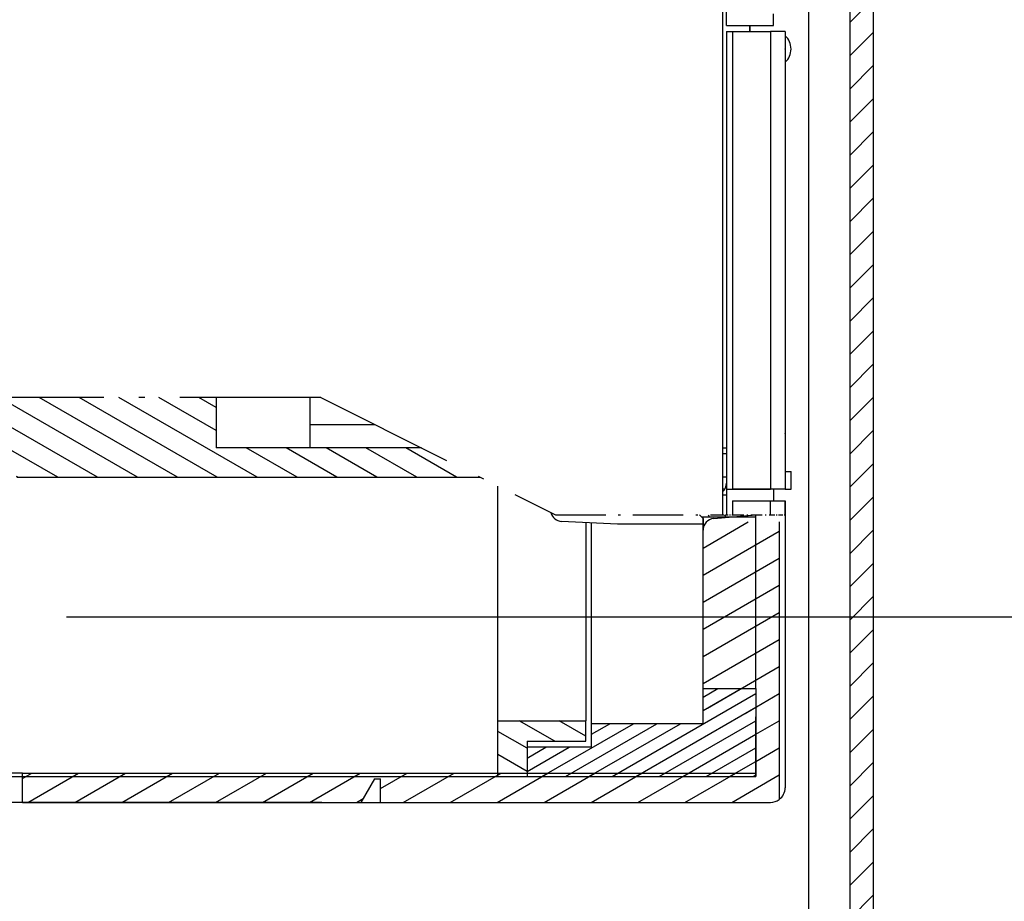
# Model space of a CAD drawing. Extents: x -517 to 992, y 293 to 988.
# Drawn here: x -14 to 70, y 656 to 731 of the extents above; entities that cross this region are included whole.
import ezdxf
from ezdxf.enums import TextEntityAlignment as Align

# ---------------------------------------------------------------- set-up
doc = ezdxf.new("R2010")
doc.units = 0
doc.linetypes.add('DASHDOT', pattern=[18.5, 12, -3, 0.5, -3])
doc.layers.get('0').update_dxf_attribs({"linetype": 'CONTINUOUS'})
doc.styles.get("Standard").update_dxf_attribs({"font": 'isocp.shx'})
doc.dimstyles.get("Standard").update_dxf_attribs({"dimtxt": 2.5, "dimasz": 2.5, "dimexe": 1.25, "dimexo": 0.625, "dimtad": 1, "dimcen": 2.5, "dimazin": 3, "dimtfac": 1, "dimtmove": 0, "dimatfit": 3})

# ---------------------------------------------------------------- blocks, each defined once
blk = doc.blocks.new('*D101')
at = {"color": 7}
for p, q in [((53.188179, 755.137712), (53.188179, 617.037443)), ((-51.311821, 619.037443), (53.188179, 619.037443))]:
    blk.add_line(p, q, dxfattribs=at)
for points in [[(-49.379967, 619.555067), (-51.311821, 619.037443), (-49.379967, 618.519804)], [(51.256328, 618.519804), (53.188179, 619.037443), (51.256328, 619.555067)]]:
    blk.add_lwpolyline(points, dxfattribs=at)
blk.add_text('104.5', height=3.5, dxfattribs=at).set_placement((-8.051878, 621.037443), (9.928238, 621.037443), align=Align.FIT)
blk = doc.blocks.new('*D104')
at = {"color": 7}
for p, q in [((108.688183, 796.937544), (108.688183, 580.873182)), ((-51.311821, 608.22479), (-51.311821, 580.873182)), ((-51.311821, 582.873182), (108.688183, 582.873182))]:
    blk.add_line(p, q, dxfattribs=at)
for points in [[(-49.379967, 583.390821), (-51.311821, 582.873182), (-49.379967, 582.355543)], [(106.756328, 582.355543), (108.688183, 582.873182), (106.756328, 583.390821)]]:
    blk.add_lwpolyline(points, dxfattribs=at)
blk.add_text('160', height=3.5, dxfattribs=at).set_placement((23.434145, 584.873182), (33.942213, 584.873182), align=Align.FIT)
blk = doc.blocks.new('*D107')
at = {"color": 7}
for p, q in [((74.356651, 921.167501), (181.732014, 921.167501)), ((179.732014, 680.2376), (179.732014, 921.167501)), ((-10.061024, 680.2376), (181.732014, 680.2376))]:
    blk.add_line(p, q, dxfattribs=at)
for points in [[(180.249653, 919.235655), (179.732014, 921.167501), (179.214374, 919.235655)], [(179.214374, 682.169447), (179.732014, 680.2376), (180.249653, 682.169447)]]:
    blk.add_lwpolyline(points, dxfattribs=at)
for s, p, p2 in [('=  =', (186.232014, 793.580505), (186.232014, 807.824597)), ('241', (177.732014, 795.448516), (177.732014, 805.956586))]:
    blk.add_text(s, height=3.5, rotation=90.000003, dxfattribs=at).set_placement(p, p2, align=Align.FIT)
blk = doc.blocks.new('BLOCK304')
at = {"color": 7, "ltscale": 0.070711}
for p, q in [((45.083866, -68.053215), (47.083866, -66.053215)), ((45.083866, -70.881645), (47.083866, -68.881645)), ((45.083866, -73.710075), (47.083866, -71.710075)), ((45.083866, -76.538498), (47.083866, -74.538498)), ((45.083866, -79.366928), (47.083866, -77.366928)), ((45.083866, -82.195351), (47.083866, -80.195351)), ((45.083866, -85.023781), (47.083866, -83.023781)), ((45.083866, -87.852211), (47.083866, -85.852211)), ((45.083866, -90.680634), (47.083866, -88.680634)), ((45.083866, -93.509064), (47.083866, -91.509064)), ((45.083866, -96.337486), (47.083866, -94.337486)), ((45.083866, -99.165916), (47.083866, -97.165916)), ((45.083866, -101.994347), (47.083866, -99.994347)), ((45.083866, -104.822769), (47.083866, -102.822769)), ((45.083866, -107.651199), (47.083866, -105.651199)), ((45.083866, -110.479622), (47.083866, -108.479622)), ((45.083866, -113.308052), (47.083866, -111.308052)), ((45.083866, -116.136482), (47.083866, -114.136482)), ((45.083866, -118.964905), (47.083866, -116.964905)), ((45.083866, -121.793335), (47.083866, -119.793335)), ((45.083866, -124.621758), (47.083866, -122.621758)), ((45.083866, -127.450188), (47.083866, -125.450188)), ((45.083866, -130.27861), (47.083866, -128.27861)), ((45.083866, -133.10704), (47.083866, -131.10704)), ((45.083866, -135.935471), (47.083866, -133.935471)), ((45.083866, -138.763901), (47.083866, -136.763901)), ((45.083866, -141.592316), (47.083866, -139.592316)), ((45.083866, -144.420746), (47.083866, -142.420746))]:
    blk.add_line(p, q, dxfattribs=at)
blk = doc.blocks.new('BLOCK320')
at = {"color": 7, "ltscale": 0.005772}
for p, q in [((33.024433, -110), (33.139874, -110.199951)), ((34.410076, -110), (34.525517, -110.199951)), ((35.795715, -110), (35.911156, -110.199944))]:
    blk.add_line(p, q, dxfattribs=at)
blk = doc.blocks.new('BLOCK321')
at = {"color": 7, "ltscale": 0.164999}
blk.add_line((-31.879198, -103.29998), (-37.594925, -100), dxfattribs=at)
at = {"color": 7, "ltscale": 0.165024}
blk.add_line((-28.478321, -103.300484), (-34.194923, -100), dxfattribs=at)
at = {"color": 7, "ltscale": 0.339999}
for p, q in [((-19.017021, -106.79998), (-30.794926, -100)), ((-15.617021, -106.799973), (-27.394924, -100)), ((-12.217021, -106.799973), (-23.994925, -100)), ((-8.81702, -106.799973), (-20.594925, -100)), ((-5.417021, -106.799973), (-17.194925, -100))]:
    blk.add_line(p, q, dxfattribs=at)
at = {"color": 7, "ltscale": 0.140839}
blk.add_line((-8.916133, -102.816772), (-13.794925, -100), dxfattribs=at)
at = {"color": 7, "ltscale": 0.042689}
blk.add_line((-8.916133, -100.853783), (-10.394924, -100), dxfattribs=at)
at = {"color": 7, "ltscale": 0.076122}
blk.add_line((-35.279198, -103.29998), (-37.916134, -101.777542), dxfattribs=at)
at = {"color": 7, "ltscale": 0.150782}
blk.add_line((-22.417021, -106.79998), (-27.640263, -103.78434), dxfattribs=at)
at = {"color": 7, "ltscale": 0.125}
for p, q in [((-2.017021, -106.799973), (-6.347149, -104.299973)), ((1.382979, -106.799973), (-2.947149, -104.299973)), ((4.782979, -106.799973), (0.452851, -104.299973)), ((8.182979, -106.799973), (3.852851, -104.299973)), ((11.582978, -106.799973), (7.252851, -104.299973))]:
    blk.add_line(p, q, dxfattribs=at)
at = {"color": 7, "ltscale": 0.003532}
blk.add_line((-25.81702, -106.79998), (-25.939386, -106.729332), dxfattribs=at)
blk = doc.blocks.new('BLOCK327')
at = {"color": 7, "ltscale": 0.093999}
blk.add_line((32.583866, -126.679962), (35.840103, -124.799973), dxfattribs=at)
at = {"color": 7, "ltscale": 0.036264}
blk.add_line((32.583866, -125.525261), (33.840103, -124.799973), dxfattribs=at)
at = {"color": 7, "ltscale": 0.353169}
blk.add_line((24.849722, -132.299973), (37.083866, -125.236588), dxfattribs=at)
at = {"color": 7, "ltscale": 0.295434}
blk.add_line((26.849722, -132.299973), (37.083866, -126.391289), dxfattribs=at)
at = {"color": 7, "ltscale": 0.237699}
blk.add_line((28.849722, -132.299973), (37.083866, -127.54599), dxfattribs=at)
at = {"color": 7, "ltscale": 0.225174}
for p, q in [((18.849722, -132.299973), (26.649963, -127.796501)), ((20.849722, -132.299973), (28.649963, -127.796501)), ((22.849722, -132.299973), (30.649963, -127.796501))]:
    blk.add_line(p, q, dxfattribs=at)
at = {"color": 7, "ltscale": 0.045209}
blk.add_line((23.083866, -128.700684), (24.649963, -127.796501), dxfattribs=at)
at = {"color": 7, "ltscale": 0.179964}
blk.add_line((30.849722, -132.299973), (37.083866, -128.700684), dxfattribs=at)
at = {"color": 7, "ltscale": 0.103949}
blk.add_line((17.583866, -131.876114), (21.184769, -129.797134), dxfattribs=at)
at = {"color": 7, "ltscale": 0.046214}
blk.add_line((17.583866, -130.72142), (19.184769, -129.797134), dxfattribs=at)
at = {"color": 7, "ltscale": 0.122229}
blk.add_line((32.84972, -132.299973), (37.083866, -129.855392), dxfattribs=at)
at = {"color": 7, "ltscale": 0.064494}
blk.add_line((34.84972, -132.299973), (37.083866, -131.010086), dxfattribs=at)
at = {"color": 7, "ltscale": 0.006759}
blk.add_line((36.84972, -132.299973), (37.083866, -132.164795), dxfattribs=at)
blk = doc.blocks.new('BLOCK328')
at = {"color": 7, "ltscale": 0.08753}
blk.add_line((19.948965, -129.296997), (16.916845, -127.546402), dxfattribs=at)
at = {"color": 7, "ltscale": 0.065443}
blk.add_line((22.583866, -128.85527), (20.316845, -127.546402), dxfattribs=at)
at = {"color": 7, "ltscale": 0.072169}
for p, q in [((17.583866, -129.894501), (15.083867, -128.451126)), ((17.583866, -131.857483), (15.083867, -130.414108))]:
    blk.add_line(p, q, dxfattribs=at)
blk = doc.blocks.new('BLOCK330')
at = {"color": 7, "ltscale": 0.111113}
blk.add_line((32.583862, -112.823563), (36.432941, -110.601295), dxfattribs=at)
at = {"color": 7, "ltscale": 0.187639}
for p, q in [((32.583862, -115.132957), (39.083866, -111.38018)), ((32.583862, -117.44236), (39.083866, -113.689583)), ((32.583862, -119.751762), (39.083866, -115.998985)), ((32.583862, -122.061165), (39.083866, -118.308388)), ((32.583862, -124.370567), (39.083866, -120.617783))]:
    blk.add_line(p, q, dxfattribs=at)
at = {"color": 7, "ltscale": 0.176947}
blk.add_line((32.954258, -126.466118), (39.083866, -122.927185), dxfattribs=at)
at = {"color": 7, "ltscale": 0.084173}
blk.add_line((36.168041, -126.920036), (39.083866, -125.236588), dxfattribs=at)
at = {"color": 7, "ltscale": 0.057735}
for p, q in [((37.083862, -128.700699), (39.083866, -127.54599)), ((37.083862, -131.010086), (39.083866, -129.855392))]:
    blk.add_line(p, q, dxfattribs=at)
at = {"color": 7, "ltscale": 0.022668}
blk.add_line((-25.41608, -132.45343), (-24.630836, -132.000076), dxfattribs=at)
at = {"color": 7, "ltscale": 0.124998}
for p, q in [((-24.960897, -134.500031), (-20.630838, -132.000076)), ((-20.960905, -134.500046), (-16.63084, -132.000076)), ((-16.960913, -134.500046), (-12.630843, -132.000076)), ((-12.96092, -134.500046), (-8.630845, -132.000076))]:
    blk.add_line(p, q, dxfattribs=at)
at = {"color": 7, "ltscale": 0.124999}
for p, q in [((-8.960927, -134.500061), (-4.630847, -132.000076)), ((-4.960935, -134.500061), (-0.630849, -132.000076)), ((-0.960943, -134.500061), (3.36915, -132.000076))]:
    blk.add_line(p, q, dxfattribs=at)
at = {"color": 7, "ltscale": 0.065969}
blk.add_line((5.083921, -133.319458), (7.369148, -132.000092), dxfattribs=at)
at = {"color": 7, "ltscale": 0.124997}
for p, q in [((7.039104, -134.500031), (11.369145, -132.000092)), ((11.039104, -134.500031), (15.369144, -132.000092)), ((15.039104, -134.500031), (19.369143, -132.000092)), ((19.039104, -134.500031), (23.369141, -132.000092)), ((23.039104, -134.500031), (27.369139, -132.000092)), ((27.039104, -134.500031), (31.369137, -132.000092)), ((31.039104, -134.500031), (35.369133, -132.000092))]:
    blk.add_line(p, q, dxfattribs=at)
at = {"color": 7, "ltscale": 0.116762}
blk.add_line((35.039104, -134.500031), (39.083866, -132.164795), dxfattribs=at)
at = {"color": 7, "ltscale": 0.016895}
blk.add_line((3.03905, -134.500061), (3.624305, -134.16217), dxfattribs=at)

msp = doc.modelspace()

# ---------------------------------------------------------------- linework, layer by layer
at = {"color": 7}
for p, q in [((46.188, 730.638), (46.188, 910.138)), ((56.688, 752.388), (56.688, 613.371)), ((58.688, 752.388), (58.688, 613.692)), ((45.888, 688.938), (45.888, 734.138)), ((46.188, 730.138), (46.188, 691.138)), ((46.688, 730.138), (46.688, 691.138)), ((49.938, 730.138), (49.938, 691.138)), ((51.188, 730.138), (51.188, 691.138)), ((-14.294, 692.138), (25.204, 692.138)), ((26.688, 671.391), (26.688, 691.396)), ((51.188, 690.138), (51.188, 665.688)), ((50.688, 688.336), (50.688, 664.687)), ((-36.312, 666.638), (26.688, 666.638)), ((-13.812, 666.937), (48.688, 666.937)), ((11.688, 664.438), (-36.312, 664.438)), ((-13.812, 664.438), (15.034, 664.438)), ((16.688, 664.438), (49.938, 664.438))]:
    msp.add_line(p, q, dxfattribs=at)
at = {"color": 7, "ltscale": 0.025}
for p, q in [((50.188, 730.638), (50.188, 731.638)), ((46.188, 691.138), (46.188, 690.138)), ((50.188, 691.138), (50.188, 690.138)), ((50.188, 691.137), (50.188, 690.137)), ((50.188, 690.138), (51.188, 690.138))]:
    msp.add_line(p, q, dxfattribs=at)
at = {"color": 7, "ltscale": 0.0125}
for p, q in [((46.188, 730.638), (46.688, 730.638)), ((46.188, 730.138), (46.688, 730.138)), ((51.188, 692.638), (51.688, 692.638)), ((51.188, 692.638), (51.688, 692.638)), ((46.188, 691.138), (46.688, 691.138)), ((46.188, 691.138), (46.688, 691.138)), ((51.188, 691.138), (51.688, 691.138)), ((51.188, 691.138), (51.688, 691.138)), ((16.188, 666.437), (16.688, 666.437))]:
    msp.add_line(p, q, dxfattribs=at)
at = {"color": 7, "ltscale": 0.0875}
msp.add_line((46.688, 730.638), (50.188, 730.638), dxfattribs=at)
at = {"color": 7, "ltscale": 0.08125}
for p, q in [((46.688, 730.138), (49.938, 730.138)), ((46.688, 691.138), (49.938, 691.138)), ((46.688, 691.138), (49.938, 691.138)), ((46.688, 690.137), (49.938, 690.137))]:
    msp.add_line(p, q, dxfattribs=at)
at = {"color": 7, "ltscale": 0.012504}
for p, q in [((48.188, 730.138), (48.188, 730.638)), ((48.188, 730.638), (48.188, 730.138))]:
    msp.add_line(p, q, dxfattribs=at)
at = {"color": 7, "ltscale": 0.03125}
for p, q in [((51.188, 730.138), (49.938, 730.138)), ((51.188, 691.138), (49.938, 691.138)), ((51.188, 691.138), (49.938, 691.138))]:
    msp.add_line(p, q, dxfattribs=at)
at = {"color": 7, "linetype": 'DASHDOT'}
for q in [(-50.312, 698.938), (31.604, 688.938)]:
    msp.add_line((11.604, 698.938), q, dxfattribs=at)
at = {"color": 7, "ltscale": 0.107499}
msp.add_line((2.688, 698.938), (2.688, 694.638), dxfattribs=at)
at = {"color": 7, "ltscale": 0.107496}
msp.add_line((10.687, 698.937), (10.687, 694.638), dxfattribs=at)
at = {"color": 7, "ltscale": 0.137913}
msp.add_line((10.687, 696.638), (16.204, 696.638), dxfattribs=at)
at = {"color": 7, "ltscale": 0.437902}
msp.add_line((20.204, 694.638), (2.688, 694.638), dxfattribs=at)
at = {"color": 7, "ltscale": 0.0075}
for p, q in [((45.888, 694.638), (46.188, 694.638)), ((45.888, 694.638), (46.188, 694.638)), ((45.888, 690.638), (46.188, 690.638)), ((45.888, 690.638), (46.188, 690.638))]:
    msp.add_line(p, q, dxfattribs=at)
at = {"color": 7, "ltscale": 0.007501}
for p, q in [((46.188, 694.138), (45.888, 694.138)), ((46.188, 694.138), (45.888, 694.138)), ((46.188, 692.138), (45.888, 692.138)), ((46.188, 692.138), (45.888, 692.138))]:
    msp.add_line(p, q, dxfattribs=at)
at = {"color": 7, "ltscale": 0.0375}
for p, q in [((51.688, 691.138), (51.688, 692.638)), ((51.688, 691.138), (51.688, 692.638)), ((-13.812, 666.937), (-15.312, 666.937))]:
    msp.add_line(p, q, dxfattribs=at)
at = {"color": 7, "ltscale": 0.004151}
msp.add_line((46.054, 691.138), (45.888, 691.138), dxfattribs=at)
msp.add_line((46.054, 691.138), (45.888, 691.138), dxfattribs=at)
at = {"color": 7, "ltscale": 0.055001}
msp.add_line((46.188, 691.138), (46.188, 688.938), dxfattribs=at)
at = {"color": 7, "ltscale": 0.0866}
msp.add_line((50.188, 691.138), (46.724, 691.138), dxfattribs=at)
at = {"color": 7, "ltscale": 0.029998}
for p, q in [((46.688, 690.137), (46.688, 688.938)), ((49.938, 688.938), (49.938, 690.137))]:
    msp.add_line(p, q, dxfattribs=at)
at = {"color": 7, "ltscale": 7.7e-05}
msp.add_line((49.938, 690.137), (49.941, 690.137), dxfattribs=at)
at = {"color": 7, "ltscale": 0.006173}
msp.add_line((49.941, 690.137), (50.188, 690.137), dxfattribs=at)
at = {"color": 7, "ltscale": 0.030001}
for p, q in [((51.188, 688.938), (51.188, 690.138)), ((51.188, 690.138), (51.188, 688.938)), ((51.188, 690.138), (51.188, 688.938)), ((51.188, 690.138), (51.188, 688.938)), ((51.188, 690.138), (51.188, 688.938)), ((51.188, 690.138), (51.188, 688.938)), ((51.188, 690.138), (51.188, 688.938)), ((51.188, 690.138), (51.188, 688.938)), ((51.188, 690.138), (51.188, 688.938)), ((51.188, 690.138), (51.188, 688.938)), ((51.188, 690.138), (51.188, 688.938)), ((51.188, 690.138), (51.188, 688.938)), ((51.188, 690.138), (51.188, 688.938)), ((51.188, 690.138), (51.188, 688.938)), ((51.188, 690.138), (51.188, 688.938)), ((51.188, 690.138), (51.188, 688.938)), ((51.188, 690.138), (51.188, 688.938)), ((51.188, 690.138), (51.188, 688.938)), ((51.188, 690.138), (51.188, 688.938)), ((51.188, 690.138), (51.188, 688.938)), ((51.188, 690.138), (51.188, 688.938)), ((51.188, 690.138), (51.188, 688.938)), ((51.188, 690.138), (51.188, 688.938)), ((51.188, 690.138), (51.188, 688.938)), ((51.188, 690.138), (51.188, 688.938)), ((51.188, 690.138), (51.188, 688.938)), ((51.188, 690.138), (51.188, 688.938)), ((51.188, 690.138), (51.188, 688.938)), ((51.188, 690.138), (51.188, 688.938)), ((51.188, 690.138), (51.188, 688.938)), ((51.188, 690.138), (51.188, 688.938)), ((51.188, 690.138), (51.188, 688.938)), ((51.188, 690.138), (51.188, 688.938)), ((51.188, 690.138), (51.188, 688.938)), ((51.188, 690.138), (51.188, 688.938)), ((51.188, 690.138), (51.188, 688.938)), ((51.188, 690.138), (51.188, 688.938)), ((51.188, 690.138), (51.188, 688.938)), ((51.188, 690.138), (51.188, 688.938)), ((51.188, 690.138), (51.188, 688.938)), ((51.188, 690.138), (51.188, 688.938)), ((51.188, 690.138), (51.188, 688.938)), ((51.188, 690.138), (51.188, 688.938)), ((51.188, 690.138), (51.188, 688.938)), ((51.188, 690.138), (51.188, 688.938)), ((51.188, 690.138), (51.188, 688.938)), ((51.188, 690.138), (51.188, 688.938)), ((51.188, 690.138), (51.188, 688.938)), ((51.188, 690.138), (51.188, 688.938)), ((51.188, 690.138), (51.188, 688.938)), ((51.188, 690.138), (51.188, 688.938)), ((51.188, 690.138), (51.188, 688.938)), ((51.188, 690.138), (51.188, 688.938)), ((51.188, 690.138), (51.188, 688.938)), ((51.188, 690.138), (51.188, 688.938)), ((51.188, 690.138), (51.188, 688.938)), ((51.188, 690.138), (51.188, 688.938)), ((51.188, 690.138), (51.188, 688.938)), ((51.188, 690.138), (51.188, 688.938)), ((51.188, 690.138), (51.188, 688.938)), ((51.188, 690.138), (51.188, 688.938)), ((51.188, 690.138), (51.188, 688.938)), ((51.188, 690.138), (51.188, 688.938)), ((51.188, 690.138), (51.188, 688.938)), ((51.188, 690.138), (51.188, 688.938)), ((51.188, 690.138), (51.188, 688.938)), ((51.188, 690.138), (51.188, 688.938)), ((51.188, 690.138), (51.188, 688.938)), ((51.188, 690.138), (51.188, 688.938)), ((51.188, 690.138), (51.188, 688.938)), ((51.188, 690.138), (51.188, 688.938)), ((51.188, 690.138), (51.188, 688.938)), ((51.188, 690.138), (51.188, 688.938)), ((51.188, 690.138), (51.188, 688.938)), ((51.188, 690.138), (51.188, 688.938)), ((51.188, 690.138), (51.188, 688.938)), ((51.188, 690.138), (51.188, 688.938)), ((51.188, 690.138), (51.188, 688.938)), ((51.188, 690.138), (51.188, 688.938)), ((51.188, 690.138), (51.188, 688.938)), ((51.188, 690.138), (51.188, 688.938)), ((51.188, 690.138), (51.188, 688.938)), ((51.188, 690.138), (51.188, 688.938)), ((51.188, 690.138), (51.188, 688.938)), ((51.188, 690.138), (51.188, 688.938)), ((51.188, 690.138), (51.188, 688.938)), ((51.188, 690.138), (51.188, 688.938)), ((51.188, 690.138), (51.188, 688.938)), ((51.188, 690.138), (51.188, 688.938)), ((51.188, 690.138), (51.188, 688.938)), ((51.188, 690.138), (51.188, 688.938)), ((51.188, 690.138), (51.188, 688.938)), ((51.188, 690.138), (51.188, 688.938)), ((51.188, 690.138), (51.188, 688.938)), ((51.188, 690.138), (51.188, 688.938)), ((51.188, 690.138), (51.188, 688.938))]:
    msp.add_line(p, q, dxfattribs=at)
at = {"color": 7, "linetype": 'DASHDOT', "ltscale": 0.357097}
msp.add_line((31.604, 688.938), (45.888, 688.938), dxfattribs=at)
at = {"color": 7, "ltscale": 0.118971}
msp.add_line((36.888, 688.138), (32.136, 688.387), dxfattribs=at)
at = {"color": 7, "ltscale": 0.422198}
msp.add_line((34.188, 688.279), (34.188, 671.391), dxfattribs=at)
at = {"color": 7, "ltscale": 0.427796}
msp.add_line((34.688, 671.141), (34.688, 688.253), dxfattribs=at)
at = {"color": 7, "ltscale": 0.1825}
msp.add_line((44.188, 688.138), (36.888, 688.138), dxfattribs=at)
at = {"color": 7, "ltscale": 0.007069}
msp.add_line((43.888, 688.938), (44.088, 688.738), dxfattribs=at)
at = {"color": 7, "ltscale": 0.003536}
msp.add_line((44.188, 688.638), (44.088, 688.738), dxfattribs=at)
at = {"color": 7, "ltscale": 0.115001}
msp.add_line((48.688, 688.738), (44.088, 688.738), dxfattribs=at)
at = {"color": 7, "ltscale": 0.365001}
msp.add_line((44.188, 674.138), (44.188, 688.738), dxfattribs=at)
at = {"color": 7, "ltscale": 0.024826}
msp.add_line((44.188, 688.638), (44.188, 687.645), dxfattribs=at)
at = {"color": 7, "ltscale": 0.090021}
msp.add_line((45.101, 688.624), (48.688, 688.937), dxfattribs=at)
at = {"color": 7, "linetype": 'DASHDOT', "ltscale": 0.0075}
msp.add_line((45.888, 688.938), (46.188, 688.938), dxfattribs=at)
at = {"color": 7, "linetype": 'DASHDOT', "ltscale": 0.0125}
msp.add_line((46.188, 688.938), (46.688, 688.938), dxfattribs=at)
at = {"color": 7, "linetype": 'DASHDOT', "ltscale": 0.08125}
msp.add_line((46.688, 688.938), (49.938, 688.938), dxfattribs=at)
at = {"color": 7, "ltscale": 0.004999}
msp.add_line((48.688, 688.738), (48.688, 688.938), dxfattribs=at)
at = {"color": 7, "ltscale": 0.369999}
msp.add_line((48.688, 674.138), (48.688, 688.938), dxfattribs=at)
at = {"color": 7, "linetype": 'DASHDOT', "ltscale": 0.03125}
msp.add_line((49.938, 688.938), (51.188, 688.938), dxfattribs=at)
at = {"color": 7, "ltscale": 0.074913}
msp.add_line((44.188, 671.141), (44.188, 674.138), dxfattribs=at)
at = {"color": 7, "ltscale": 0.1125}
msp.add_line((44.188, 674.138), (48.688, 674.138), dxfattribs=at)
at = {"color": 7, "ltscale": 0.1875}
for p, q in [((48.688, 674.138), (48.688, 666.638)), ((26.688, 671.391), (34.188, 671.391))]:
    msp.add_line(p, q, dxfattribs=at)
at = {"color": 7, "ltscale": 0.021208}
msp.add_line((26.688, 671.388), (26.688, 672.236), dxfattribs=at)
at = {"color": 7, "ltscale": 0.118839}
msp.add_line((26.688, 666.638), (26.688, 671.391), dxfattribs=at)
at = {"color": 7, "ltscale": 0.043765}
msp.add_line((34.188, 669.641), (34.188, 671.391), dxfattribs=at)
at = {"color": 7, "ltscale": 0.124998}
msp.add_line((48.688, 671.937), (48.688, 666.938), dxfattribs=at)
at = {"color": 7, "ltscale": 0.127501}
msp.add_line((48.688, 666.638), (48.688, 671.738), dxfattribs=at)
at = {"color": 7, "ltscale": 0.2375}
msp.add_line((44.188, 671.141), (34.688, 671.141), dxfattribs=at)
at = {"color": 7, "ltscale": 0.050016}
msp.add_line((34.688, 669.14), (34.688, 671.141), dxfattribs=at)
at = {"color": 7, "ltscale": 0.075074}
msp.add_line((29.188, 669.641), (29.188, 666.638), dxfattribs=at)
at = {"color": 7, "ltscale": 0.125}
for p, q in [((29.188, 669.641), (34.188, 669.641)), ((11.688, 664.438), (16.688, 664.438))]:
    msp.add_line(p, q, dxfattribs=at)
at = {"color": 7, "ltscale": 0.1375}
msp.add_line((34.688, 669.14), (29.188, 669.14), dxfattribs=at)
at = {"color": 7, "ltscale": 0.0625}
for p, q in [((-13.812, 664.437), (-13.812, 666.937)), ((26.688, 666.638), (29.188, 666.638))]:
    msp.add_line(p, q, dxfattribs=at)
at = {"color": 7, "ltscale": 0.057735}
msp.add_line((16.188, 666.437), (15.034, 664.437), dxfattribs=at)
at = {"color": 7, "ltscale": 0.05}
msp.add_line((16.688, 664.437), (16.688, 666.437), dxfattribs=at)
at = {"color": 7, "ltscale": 0.4875}
msp.add_line((29.188, 666.638), (48.688, 666.638), dxfattribs=at)
at = {"color": 7}
for centre, radius, start, end in [((50.188, 728.638), 1.5, 311.81032, 48.18969), ((50.188, 728.638), 1, 0, 0.14948), ((50.688, 695.888), 0.5, 358.99504, 360), ((50.688, 695.888), 0.5, 358.99504, 360), ((45.188, 691.638), 1, 314.4265, 0), ((45.188, 691.638), 1, 314.4265, 0), ((32.188, 689.385), 1, 194.85874, 267.00001), ((45.188, 687.627), 1, 95.0001, 179.99985), ((49.938, 665.688), 1.25, 306.8675, 359.52947), ((49.938, 665.688), 1.25, 270.00005, 306.86745)]:
    msp.add_arc(centre, radius, start, end, dxfattribs=at)

# ---------------------------------------------------------------- block references
for name in ['BLOCK304', 'BLOCK321', 'BLOCK330', 'BLOCK320', 'BLOCK327', 'BLOCK328']:
    msp.add_blockref(name, (11.604, 798.938))

# ---------------------------------------------------------------- dimensions: what is measured, and where the dimension line sits
at = {"color": 0}
for base, p1, p2, angle, picture, middle in [((179.732, 680.238), (74.357, 921.168), (-12.061, 680.238), 269.99857, '*D107', (179.732, 800.703)), ((-51.312, 582.873), (108.688, 798.938), (-51.312, 610.225), 179.99905, '*D104', (28.688, 582.873)), ((53.188, 619.037), (-51.312, 610.225), (53.188, 757.138), 359.99809, '*D101', (0.938, 619.037))]:
    dim = msp.add_linear_dim(base=base, p1=p1, p2=p2, angle=angle, dimstyle='STANDARD', dxfattribs=at)
    dim.commit()
    dim.dimension.update_dxf_attribs({"geometry": picture, "text_midpoint": middle, "dimtype": 160, "oblique_angle": 89.99952})

doc.saveas('drawing.dxf')
